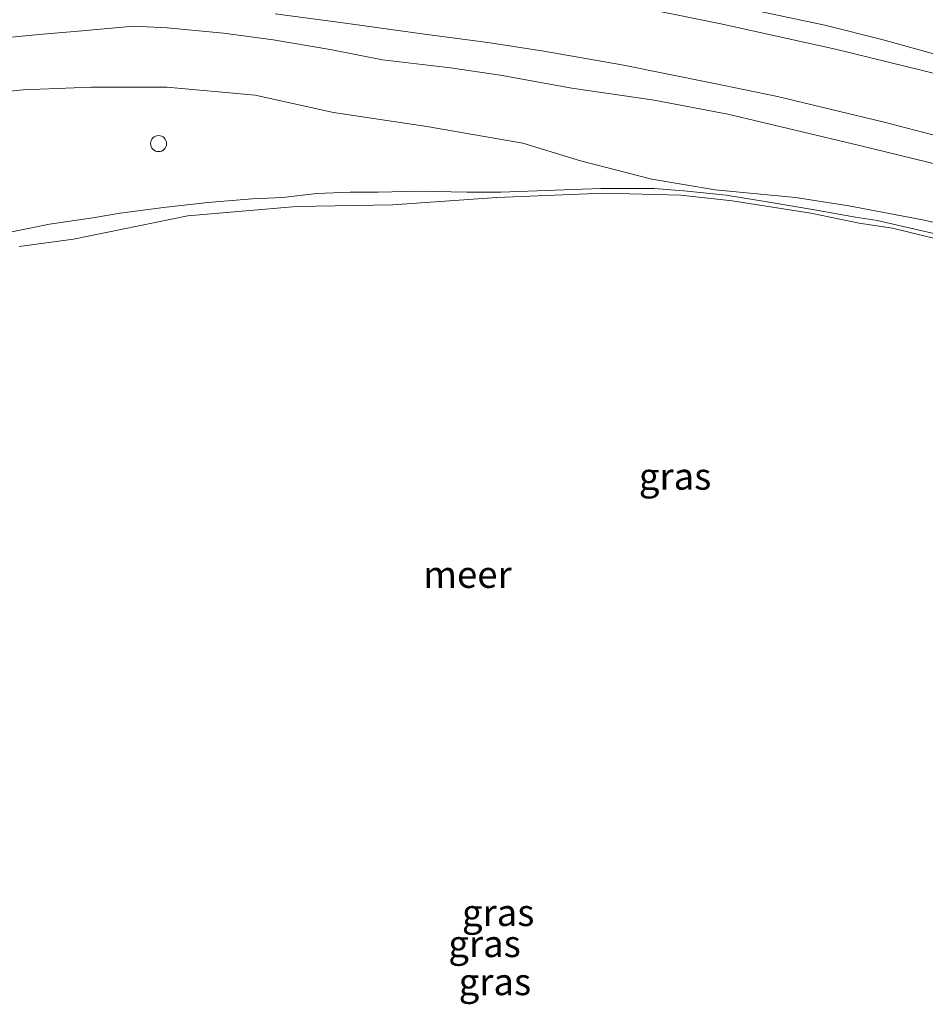
# Model space of a CAD drawing. Units: metres. Extents: x 164828 to 170006, y 481249 to 486732.
# Drawn here: x 165307 to 165391, y 484564 to 484656 of the extents above; entities that cross this region are included whole.
import ezdxf
from ezdxf.enums import TextEntityAlignment as Align

# ---------------------------------------------------------------- set-up
doc = ezdxf.new("R2010")
doc.units = ezdxf.units.M
doc.layers.get('0').update_dxf_attribs({"lineweight": 25})
for name, color, linetype, lineweight in [('B-ME-GW-KRUINLIJN-L-B1', 93, 'Continuous', 18), ('B-ME-GW-TEENLIJN-L-B1', 93, 'Continuous', 18), ('B-ME-IE-GRASLAND-GV-B6', 93, 'Continuous', 18), ('B-ME-IE-INRICHTINGSELEMENT-S-B1', 253, 'Continuous', 18), ('B-ME-OB-BEKLEDING-GV-B6', 253, 'Continuous', 18), ('B-ME-OB-WATERLIJN-L-B1', 133, 'OB-WATERLIJN', 18), ('B-ME-OG-WATER-GV-B6', 153, 'Continuous', 18), ('B-ME-VH-VERH_SOORT-BITUMEN-GV-B6', 8, 'IE-TERREINAFSCHEIDING-NATUURLIJK-HOUTWAL', 18)]:
    doc.layers.add(name, color=color, linetype=linetype, lineweight=lineweight)
doc.styles.add('NLCS-ISO', font='NLCS-ISO.TTF')
doc.linetypes.add('IE-TERREINAFSCHEIDING-NATUURLIJK-HOUTWAL', pattern='A,7,-1.5,[67,NLCS.SHX,S=0.75,R=45,X=0,Y=0],-1.5,7,-1.5,[70,NLCS.SHX,S=0.75,R=0,X=0,Y=0],-1.5', length=20)
doc.linetypes.add('OB-WATERLIJN', pattern='A,10,[32,NLCS.SHX,S=2,R=0,X=0,Y=0],-12', length=22)

# ---------------------------------------------------------------- blocks, each defined once
blk = doc.blocks.new('dtb')
blk.add_circle((0, 0), 0.75)

msp = doc.modelspace()

# ---------------------------------------------------------------- linework, layer by layer
at = {"layer": 'B-ME-GW-KRUINLIJN-L-B1'}
for points in [[(165394.4816, 484651.9707, 1.788), (165387.2059, 484653.9977, 1.767), (165381.766, 484655.3476, 1.728), (165374.1067, 484656.9832, 1.7376)], [(165392.5218, 484642.2809, 1.7865), (165384.9978, 484644.1318, 1.7481), (165378.9812, 484645.569, 1.7453), (165372.7239, 484647.0582, 1.7313), (165365.8312, 484648.3448, 1.7005), (165358.1584, 484649.4622, 1.7379), (165351.4685, 484650.6987, 1.7049), (165346.8309, 484651.3575, 1.6917), (165340.4774, 484652.11, 1.6895), (165335.6188, 484653.0875, 1.7335), (165330.2913, 484653.9908, 1.7423), (165325.6494, 484654.6061, 1.7841), (165320.4026, 484655.1057, 1.7599), (165317.2526, 484655.2541, 1.7775), (165312.4732, 484654.8172, 1.7357), (165308.4411, 484654.4928, 1.6983), (165302.0373, 484653.8547, 1.7137)], [(165391.916, 484635.9248, 0.6176), (165386.6299, 484637.1336, 0.5408), (165384.6107, 484637.4422, 0.5216), (165380.7943, 484638.1213, 0.44), (165376.5731, 484638.8286, 0.3488), (165372.5644, 484639.5029, 0.3464), (165368.6009, 484639.9089, 0.2792), (165365.8151, 484640.1019, 0.2504), (165360.8548, 484640.1276, 0.2624), (165356.6068, 484639.9625, 0.3056), (165351.5161, 484639.7613, 0.3656), (165348.4004, 484639.7714, 0.3848), (165343.9256, 484639.8566, 0.368), (165340.0941, 484639.782, 0.3992), (165337.4805, 484639.7781, 0.368), (165334.3269, 484639.6481, 0.3248), (165331.1864, 484639.289, 0.296), (165328.3319, 484639.1532, 0.2192), (165324.1849, 484638.7983, 0.3776), (165320.0629, 484638.333, 0.3704), (165316.0181, 484637.8001, 0.2984), (165313.4593, 484637.3832, 0.3968), (165309.4074, 484636.7791, 0.3416), (165305.2963, 484635.9411, 0.3872)]]:
    msp.add_polyline3d(points, dxfattribs=at)
at = {"layer": 'B-ME-GW-TEENLIJN-L-B1'}
msp.add_polyline3d([(165301.8163, 484648.8014, 0.7511), (165306.9594, 484649.329, 0.7095), (165313.296, 484649.5822, 0.6835), (165320.3579, 484649.5554, 0.6575), (165328.5956, 484648.8144, 0.6367), (165335.9297, 484647.2151, 0.5977), (165344.6152, 484645.8842, 0.5691), (165353.5785, 484644.3438, 0.4989), (165358.9607, 484642.7048, 0.4131), (165365.6162, 484640.9803, 0.3507), (165371.5348, 484639.9843, 0.3507), (165379.0296, 484639.2872, 0.4635), (165384.0093, 484638.4924, 0.6291), (165390.8813, 484637.1979, 0.6771), (165398.0715, 484635.608, 0.7491)], dxfattribs=at)
at = {"layer": 'B-ME-IE-GRASLAND-GV-B6'}
for points in [[(165392.7796, 484650.6566, 1.8806), (165382.739, 484653.1172, 1.8902), (165372.0658, 484655.485, 1.8734), (165363.1461, 484657.2828, 1.8854)], [(165374.1067, 484656.9832, 1.7376), (165381.766, 484655.3476, 1.728), (165387.2059, 484653.9977, 1.767), (165394.4816, 484651.9707, 1.788)], [(165330.4834, 484656.4113, 1.911), (165336.5682, 484655.6086, 1.9242), (165344.4157, 484654.5207, 1.9154), (165350.3155, 484653.7364, 1.8868), (165355.5309, 484652.9212, 1.8604), (165362.8214, 484651.647, 1.878), (165371.2993, 484649.9361, 1.8956), (165377.3299, 484648.6992, 1.9022), (165387.2987, 484646.2907, 1.9374), (165395.1729, 484644.2552, 1.9484)], [(165392.5218, 484642.2809, 1.7865), (165384.9978, 484644.1318, 1.7481), (165378.9812, 484645.569, 1.7453), (165372.7239, 484647.0582, 1.7313), (165365.8312, 484648.3448, 1.7005), (165358.1584, 484649.4622, 1.7379), (165351.4685, 484650.6987, 1.7049), (165346.8309, 484651.3575, 1.6917), (165340.4774, 484652.11, 1.6895), (165335.6188, 484653.0875, 1.7335), (165330.2913, 484653.9908, 1.7423), (165325.6494, 484654.6061, 1.7841), (165320.4026, 484655.1057, 1.7599), (165317.2526, 484655.2541, 1.7775), (165312.4732, 484654.8172, 1.7357), (165308.4411, 484654.4928, 1.6983), (165302.0373, 484653.8547, 1.7137)], [(165302.0373, 484653.8547, 1.7137), (165308.4411, 484654.4928, 1.6983), (165312.4732, 484654.8172, 1.7357), (165317.2526, 484655.2541, 1.7775), (165320.4026, 484655.1057, 1.7599), (165325.6494, 484654.6061, 1.7841), (165330.2913, 484653.9908, 1.7423), (165335.6188, 484653.0875, 1.7335), (165340.4774, 484652.11, 1.6895), (165346.8309, 484651.3575, 1.6917), (165351.4685, 484650.6987, 1.7049), (165358.1584, 484649.4622, 1.7379), (165365.8312, 484648.3448, 1.7005), (165372.7239, 484647.0582, 1.7313), (165378.9812, 484645.569, 1.7453), (165384.9978, 484644.1318, 1.7481), (165392.5218, 484642.2809, 1.7865)], [(165301.8163, 484648.8014, 0.7511), (165306.9594, 484649.329, 0.7095), (165313.296, 484649.5822, 0.6835), (165320.3579, 484649.5554, 0.6575), (165328.5956, 484648.8144, 0.6367), (165335.9297, 484647.2151, 0.5977), (165344.6152, 484645.8842, 0.5691), (165353.5785, 484644.3438, 0.4989), (165358.9607, 484642.7048, 0.4131), (165365.6162, 484640.9803, 0.3507), (165371.5348, 484639.9843, 0.3507), (165379.0296, 484639.2872, 0.4635), (165384.0093, 484638.4924, 0.6291), (165390.8813, 484637.1979, 0.6771), (165398.0715, 484635.608, 0.7491)], [(165398.0715, 484635.608, 0.7491), (165390.8813, 484637.1979, 0.6771), (165384.0093, 484638.4924, 0.6291), (165379.0296, 484639.2872, 0.4635), (165371.5348, 484639.9843, 0.3507), (165365.6162, 484640.9803, 0.3507), (165358.9607, 484642.7048, 0.4131), (165353.5785, 484644.3438, 0.4989), (165344.6152, 484645.8842, 0.5691), (165335.9297, 484647.2151, 0.5977), (165328.5956, 484648.8144, 0.6367), (165320.3579, 484649.5554, 0.6575), (165313.296, 484649.5822, 0.6835), (165306.9594, 484649.329, 0.7095), (165301.8163, 484648.8014, 0.7511)], [(165305.2963, 484635.9411, 0.3872), (165309.4074, 484636.7791, 0.3416), (165313.4593, 484637.3832, 0.3968), (165316.0181, 484637.8001, 0.2984), (165320.0629, 484638.333, 0.3704), (165324.1849, 484638.7983, 0.3776), (165328.3319, 484639.1532, 0.2192), (165331.1864, 484639.289, 0.296), (165334.3269, 484639.6481, 0.3248), (165337.4805, 484639.7781, 0.368), (165340.0941, 484639.782, 0.3992), (165343.9256, 484639.8566, 0.368), (165348.4004, 484639.7714, 0.3848), (165351.5161, 484639.7613, 0.3656), (165356.6068, 484639.9625, 0.3056), (165360.8548, 484640.1276, 0.2624), (165365.8151, 484640.1019, 0.2504), (165368.6009, 484639.9089, 0.2792), (165372.5644, 484639.5029, 0.3464), (165376.5731, 484638.8286, 0.3488), (165380.7943, 484638.1213, 0.44), (165384.6107, 484637.4422, 0.5216), (165386.6299, 484637.1336, 0.5408), (165391.916, 484635.9248, 0.6176)], [(165391.916, 484635.9248, 0.6176), (165386.6299, 484637.1336, 0.5408), (165384.6107, 484637.4422, 0.5216), (165380.7943, 484638.1213, 0.44), (165376.5731, 484638.8286, 0.3488), (165372.5644, 484639.5029, 0.3464), (165368.6009, 484639.9089, 0.2792), (165365.8151, 484640.1019, 0.2504), (165360.8548, 484640.1276, 0.2624), (165356.6068, 484639.9625, 0.3056), (165351.5161, 484639.7613, 0.3656), (165348.4004, 484639.7714, 0.3848), (165343.9256, 484639.8566, 0.368), (165340.0941, 484639.782, 0.3992), (165337.4805, 484639.7781, 0.368), (165334.3269, 484639.6481, 0.3248), (165331.1864, 484639.289, 0.296), (165328.3319, 484639.1532, 0.2192), (165324.1849, 484638.7983, 0.3776), (165320.0629, 484638.333, 0.3704), (165316.0181, 484637.8001, 0.2984), (165313.4593, 484637.3832, 0.3968), (165309.4074, 484636.7791, 0.3416), (165305.2963, 484635.9411, 0.3872)], [(165394.6961, 484634.8099, -0.199), (165388.0824, 484636.4114, -0.199), (165384.9515, 484636.8725, -0.199), (165380.4584, 484637.7987, -0.199), (165373.1269, 484638.9621, -0.199), (165368.3254, 484639.4994, -0.199), (165361.1353, 484639.6747, -0.199), (165351.1608, 484639.2728, -0.199), (165341.4445, 484638.6054, -0.199), (165332.4817, 484638.4326, -0.199), (165322.3398, 484637.5528, -0.199), (165311.6645, 484635.3775, -0.199), (165306.5773, 484634.6995, -0.199)]]:
    msp.add_polyline3d(points, dxfattribs=at)
at = {"layer": 'B-ME-OB-BEKLEDING-GV-B6'}
msp.add_polyline3d([(165394.4816, 484651.9707, 1.788), (165387.2059, 484653.9977, 1.767), (165381.766, 484655.3476, 1.728), (165374.1067, 484656.9832, 1.7376), (165368.2458, 484657.9974, 1.7664), (165360.4712, 484659.5375, 1.7792), (165352.5385, 484660.9335, 1.792), (165344.87, 484662.2553, 1.7824), (165336.1759, 484663.5292, 1.76), (165328.1226, 484664.4566, 1.7408), (165321.2499, 484664.9801, 1.7344), (165313.1367, 484664.8826, 1.7072), (165306.0746, 484664.4349, 1.749), (165300.7836, 484663.9579, 1.7184), (165294.9087, 484662.9017, 1.7064), (165289.5555, 484662.0403, 1.6608), (165287.6714, 484661.5673, 1.6464), (165285.1206, 484661.5722, 1.6542), (165283.0207, 484662.3144, 1.5616)], dxfattribs=at)
at = {"layer": 'B-ME-OB-WATERLIJN-L-B1'}
msp.add_polyline3d([(165306.5773, 484634.6995, -0.199), (165311.6645, 484635.3775, -0.199), (165322.3398, 484637.5528, -0.199), (165332.4817, 484638.4326, -0.199), (165341.4445, 484638.6054, -0.199), (165351.1608, 484639.2728, -0.199), (165361.1353, 484639.6747, -0.199), (165368.3254, 484639.4994, -0.199), (165373.1269, 484638.9621, -0.199), (165380.4584, 484637.7987, -0.199), (165384.9515, 484636.8725, -0.199), (165388.0824, 484636.4114, -0.199), (165394.6961, 484634.8099, -0.199)], dxfattribs=at)
at = {"layer": 'B-ME-OG-WATER-GV-B6'}
msp.add_polyline3d([(165306.5773, 484634.6995, -0.199), (165311.6645, 484635.3775, -0.199), (165322.3398, 484637.5528, -0.199), (165332.4817, 484638.4326, -0.199), (165341.4445, 484638.6054, -0.199), (165351.1608, 484639.2728, -0.199), (165361.1353, 484639.6747, -0.199), (165368.3254, 484639.4994, -0.199), (165373.1269, 484638.9621, -0.199), (165380.4584, 484637.7987, -0.199), (165384.9515, 484636.8725, -0.199), (165388.0824, 484636.4114, -0.199), (165394.6961, 484634.8099, -0.199)], dxfattribs=at)
at = {"layer": 'B-ME-VH-VERH_SOORT-BITUMEN-GV-B6'}
for points in [[(165363.1461, 484657.2828, 1.8854), (165372.0658, 484655.485, 1.8734), (165382.739, 484653.1172, 1.8902), (165392.7796, 484650.6566, 1.8806)], [(165395.1729, 484644.2552, 1.9484), (165387.2987, 484646.2907, 1.9374), (165377.3299, 484648.6992, 1.9022), (165371.2993, 484649.9361, 1.8956), (165362.8214, 484651.647, 1.878), (165355.5309, 484652.9212, 1.8604), (165350.3155, 484653.7364, 1.8868), (165344.4157, 484654.5207, 1.9154), (165336.5682, 484655.6086, 1.9242), (165330.4834, 484656.4113, 1.911)]]:
    msp.add_polyline3d(points, dxfattribs=at)

# ---------------------------------------------------------------- block references
at = {"layer": 'B-ME-IE-INRICHTINGSELEMENT-S-B1', "rotation": 90}
msp.add_blockref('dtb', (165319.5971, 484644.3015, 0.5798), dxfattribs=at)

# ---------------------------------------------------------------- texts
at = {"layer": 'B-ME-IE-GRASLAND-GV-B6', "ltscale": 0.2, "style": 'NLCS-ISO'}
for p in [(165367.7868, 484613.2613), (165351.2812, 484572.5522), (165350.0118, 484569.6544), (165350.9787, 484566.1026)]:
    msp.add_text('gras', height=2.5, dxfattribs=at).set_placement(p, align=Align.MIDDLE_CENTER)
at = {"layer": 'B-ME-OG-WATER-GV-B6', "ltscale": 0.2, "style": 'NLCS-ISO'}
msp.add_text('meer', height=2.5, dxfattribs=at).set_placement((165348.4121, 484604.106), align=Align.MIDDLE_CENTER)

doc.saveas('drawing.dxf')
